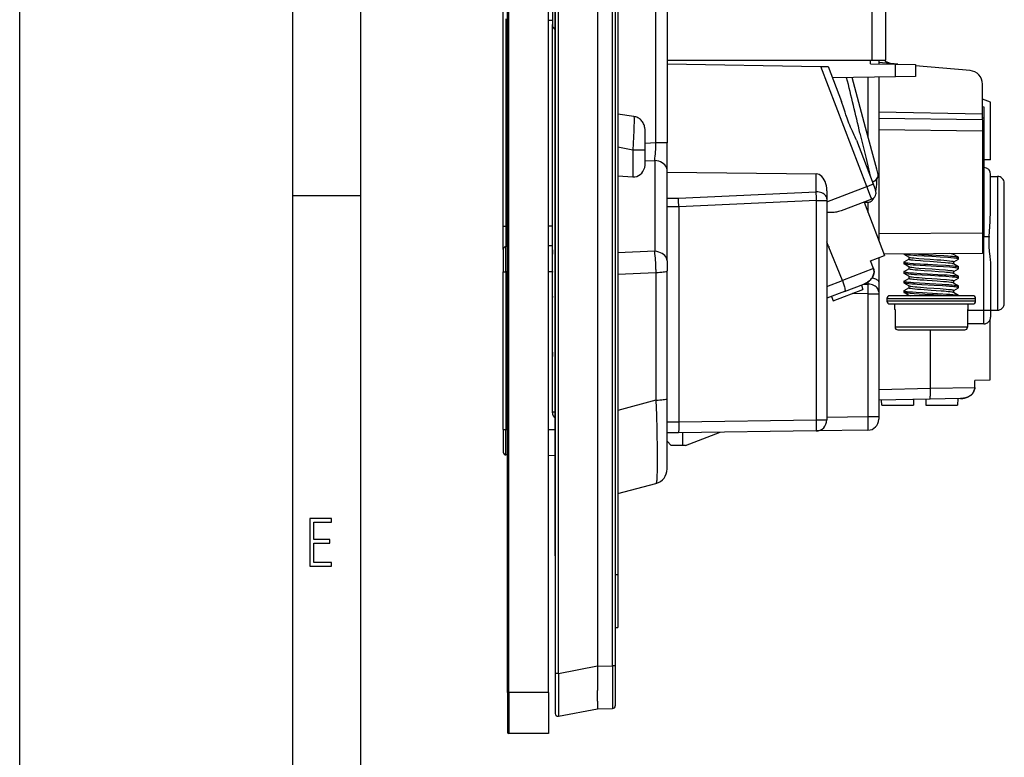
# Model space of a CAD drawing. Extents: x 0 to 420, y 0 to 297.
# Drawn here: x 0 to 72, y 61 to 115 of the extents above; entities that cross this region are included whole.
import ezdxf

# ---------------------------------------------------------------- set-up
doc = ezdxf.new("R2010")
doc.units = 0
doc.layers.get('0').update_dxf_attribs({"linetype": 'CONTINUOUS'})

msp = doc.modelspace()

# ---------------------------------------------------------------- linework, layer by layer
at = {"color": 7}
for p, q in [((0, 0), (0, 297)), ((0, 0), (0, 297)), ((20.000401, 4.99976), (20.000401, 292)), ((25.000401, 9.99976), (25.000401, 287)), ((35.72366, 65.924728), (35.72366, 157.924728)), ((35.823658, 65.924728), (35.823658, 157.924728)), ((38.72366, 65.924728), (38.72366, 157.924728)), ((39.22366, 156.521973), (39.22366, 67.327492)), ((39.461662, 67.327492), (39.461662, 156.521973)), ((42.323658, 155.968033), (42.323658, 67.881424)), ((43.425404, 67.869232), (43.425404, 155.98024)), ((43.623661, 155.98024), (43.623661, 67.869232)), ((43.823658, 149.274734), (43.823658, 74.574738)), ((39.22366, 75.924728), (39.22366, 147.924728)), ((39.023659, 118.435684), (39.023659, 114.851013)), ((46.60836, 106.169769), (46.60836, 117.679695)), ((47.42366, 117.679695), (47.42366, 106.169769)), ((35.42366, 100.07473), (35.42366, 117.546585)), ((62.441109, 112.224724), (62.441109, 116.224731)), ((63.42366, 116.224731), (63.42366, 112.224724)), ((35.620533, 115.251816), (35.620533, 100.07473)), ((38.723667, 115.176292), (39.023659, 115.171608)), ((39.023659, 86.466965), (39.023659, 114.851013)), ((47.42366, 112.224724), (62.441109, 112.224724)), ((47.42366, 111.974106), (58.686642, 111.777504)), ((62.334129, 111.968681), (62.334129, 112.224724)), ((62.334129, 111.968681), (64.149841, 111.936989)), ((62.441109, 112.224724), (63.42366, 112.224724)), ((62.92366, 112.224724), (62.92366, 111.958397)), ((64.33625, 111.933708), (62.92366, 112.057297)), ((63.42366, 112.136734), (63.42366, 112.224724)), ((63.834839, 111.977577), (63.42366, 112.136734)), ((64.149841, 111.936989), (65.623657, 111.911263)), ((64.149841, 111.012436), (64.149841, 111.936989)), ((65.623657, 111.911263), (65.623657, 111.038162)), ((69.610817, 111.472244), (65.623672, 111.821075)), ((62.060867, 102.987358), (58.686642, 111.777504)), ((58.686642, 111.777504), (59.216583, 111.768257)), ((59.217041, 111.76825), (60.200256, 109.206886)), ((64.149841, 111.012436), (59.538071, 110.931938)), ((61.961578, 107.295647), (60.96711, 110.95681)), ((62.151581, 106.596169), (62.151581, 110.977562)), ((62.92366, 110.991035), (62.92366, 99.042709)), ((65.623657, 111.038162), (64.149841, 111.012436)), ((70.523659, 108.304382), (70.523659, 110.476051)), ((71.123657, 109.156273), (70.523659, 109.388512)), ((71.123657, 104.941193), (71.123657, 109.156273)), ((44.994751, 108.108261), (43.823658, 108.271782)), ((62.92366, 108.459084), (70.523659, 108.304382)), ((70.523659, 108.852364), (70.623657, 108.81366)), ((70.523659, 107.876663), (70.523659, 108.304382)), ((70.623657, 108.81366), (70.623657, 107.637268)), ((70.523659, 107.876663), (62.92366, 107.971367)), ((70.623657, 107.986542), (70.523659, 107.986542)), ((70.523659, 107.876663), (70.523659, 107.052032)), ((70.623657, 107.986542), (70.623657, 106.954651)), ((45.823658, 105.642693), (45.823658, 106.960022)), ((61.552769, 106.890427), (61.97337, 105.140915)), ((62.790283, 104.244774), (61.961578, 107.295647)), ((62.92366, 107.155891), (70.523659, 107.052032)), ((70.523659, 107.052032), (70.523659, 99.582649)), ((70.623657, 106.954651), (70.523659, 106.954651)), ((70.623657, 106.954651), (70.623657, 100.386536)), ((46.60836, 106.169769), (45.823658, 106.134453)), ((47.42366, 106.169769), (46.60836, 106.169769)), ((47.42366, 104.195518), (47.42366, 106.169769)), ((61.288681, 106.371437), (62.518929, 103.166542)), ((44.914673, 105.642693), (43.823658, 105.854256)), ((44.914673, 105.642693), (44.914673, 103.689331)), ((45.823658, 105.642693), (44.914673, 105.642693)), ((45.823658, 104.730995), (45.823658, 105.642693)), ((45.823658, 104.860741), (46.514671, 104.891846)), ((46.514671, 104.891846), (46.514671, 98.244408)), ((61.97337, 105.140915), (62.333969, 103.648376)), ((71.123657, 104.941193), (70.623657, 104.941193)), ((47.42366, 97.54808), (47.42366, 104.195518)), ((47.42366, 104.034492), (58.340412, 103.90583)), ((58.340412, 102.598534), (58.340412, 103.90583)), ((62.866886, 103.962753), (62.790283, 104.244774)), ((70.634125, 104.373787), (70.623657, 104.374008)), ((70.634125, 104.373787), (70.634125, 99.32473)), ((71.123657, 102.389847), (71.123657, 103.873894)), ((43.823658, 103.759354), (44.914673, 103.689331)), ((62.518929, 103.166542), (62.696899, 102.702904)), ((62.778332, 103.32473), (62.77438, 103.522736)), ((71.123657, 103.724731), (71.623657, 103.724731)), ((71.623657, 103.724731), (71.623657, 98.82473)), ((72.123657, 98.82473), (72.123657, 103.224731)), ((48.253387, 102.128899), (58.340412, 102.598534)), ((59.123657, 101.859871), (62.060867, 102.987358)), ((59.123657, 102.677818), (59.123657, 102.084412)), ((20.000401, 102.333), (25.000401, 102.333)), ((47.42366, 102.135223), (48.253387, 102.128899)), ((58.376671, 101.955467), (48.27607, 101.485199)), ((58.376671, 85.881889), (58.376671, 101.955467)), ((58.376671, 101.955467), (59.123657, 101.955467)), ((59.123657, 102.084412), (59.123657, 101.955467)), ((59.123657, 101.955467), (59.123657, 85.881889)), ((62.409386, 102.056694), (60.170387, 101.19722)), ((61.849236, 101.841675), (63.354385, 97.920639)), ((61.861748, 101.846474), (62.151581, 101.831497)), ((62.151581, 101.054047), (62.151581, 101.831497)), ((48.27607, 101.486076), (47.42366, 101.492577)), ((48.27607, 101.485199), (48.27607, 85.750137)), ((70.623657, 100.386536), (70.523659, 100.386536)), ((70.623657, 100.386536), (70.623657, 99.386536)), ((35.42366, 100.07473), (35.620533, 100.07473)), ((35.42366, 98.377831), (35.42366, 100.07473)), ((35.723679, 100.07473), (35.620533, 100.07473)), ((35.620533, 100.07473), (35.620533, 98.577805)), ((39.023659, 100.07473), (38.723679, 100.07473)), ((62.92366, 99.529587), (70.523659, 99.582649)), ((70.523659, 99.582649), (70.523659, 98.082886)), ((59.255432, 98.595047), (59.123657, 98.918633)), ((70.523659, 99.386536), (70.623657, 99.386536)), ((70.523666, 99.32473), (70.634125, 99.32473)), ((70.634125, 93.924728), (70.634125, 99.32473)), ((70.634125, 99.32473), (71.003403, 99.32473)), ((71.623657, 98.82473), (71.623657, 93.924728)), ((72.123657, 94.424728), (72.123657, 98.82473)), ((35.42366, 98.377831), (35.42366, 96.724731)), ((35.723675, 98.579422), (35.620533, 98.577805)), ((35.620533, 96.724731), (35.620533, 98.577805)), ((39.023659, 98.630981), (38.723675, 98.626297)), ((39.023659, 98.334686), (39.023659, 98.216331)), ((39.023659, 98.216331), (39.023659, 98.128441)), ((39.023659, 98.128441), (39.023659, 98.035294)), ((46.514671, 98.244408), (43.823658, 98.132782)), ((59.273682, 98.602051), (59.255432, 98.595047)), ((59.255432, 98.595047), (59.273659, 98.594833)), ((59.273659, 98.594833), (59.273659, 98.602112)), ((59.273659, 98.594833), (59.273659, 98.550278)), ((60.272308, 96.094849), (59.273659, 98.550278)), ((39.023659, 97.783638), (39.023659, 98.035294)), ((39.023659, 96.973839), (39.023659, 97.47715)), ((47.42366, 97.54808), (47.42366, 96.80439)), ((62.329437, 97.527199), (63.354385, 97.920639)), ((62.540432, 96.9655), (62.329437, 97.527199)), ((62.540432, 96.9655), (62.329437, 97.527199)), ((62.92366, 97.755295), (62.92366, 95.985764)), ((70.523659, 98.082886), (63.311432, 98.032532)), ((64.773659, 98.042793), (64.773659, 98.025024)), ((64.773659, 97.447754), (64.773659, 97.32534)), ((64.782188, 97.458191), (65.123627, 97.656387)), ((65.134033, 97.810646), (64.782349, 98.014801)), ((65.123657, 97.823219), (65.123657, 97.649948)), ((68.765038, 97.808243), (68.413139, 98.01252)), ((68.423653, 97.466667), (68.765045, 97.664841)), ((68.42366, 98.000214), (68.42366, 98.06826)), ((68.42366, 97.299904), (68.42366, 97.473022)), ((68.773659, 97.675018), (68.773659, 97.797867)), ((35.42366, 96.724731), (35.620533, 96.724731)), ((35.42366, 85.174728), (35.42366, 96.724731)), ((35.723675, 96.724731), (35.620533, 96.724731)), ((35.620533, 96.724731), (35.620533, 85.174728)), ((39.023659, 96.724731), (38.723675, 96.724731)), ((39.023659, 96.746979), (39.023659, 96.973839)), ((39.023659, 96.746979), (39.023659, 96.719933)), ((39.023659, 96.719933), (39.023659, 96.714355)), ((43.823658, 96.57103), (46.60836, 96.686539)), ((46.605385, 96.911636), (46.60836, 96.686539)), ((46.60836, 96.686539), (46.60836, 87.334732)), ((47.42366, 87.452583), (47.42366, 96.80439)), ((62.540432, 96.9655), (60.272308, 96.094849)), ((64.773659, 96.748009), (64.773659, 96.624931)), ((65.134148, 97.11058), (64.782188, 97.314888)), ((64.782333, 96.75827), (65.123718, 96.956444)), ((65.123657, 97.122879), (65.123657, 96.950188)), ((68.765038, 97.108246), (68.413216, 97.312477)), ((68.42366, 96.600082), (68.42366, 96.773155)), ((68.423683, 96.766685), (68.76503, 96.964828)), ((68.773659, 96.975166), (68.773659, 97.098099)), ((71.123657, 97.00399), (71.123657, 93.924728)), ((59.123657, 95.648567), (60.274143, 96.090195)), ((62.151581, 95.830208), (62.151581, 96.004417)), ((62.92366, 95.985764), (62.92366, 95.264908)), ((64.773659, 96.047974), (64.773659, 95.925285)), ((64.782242, 96.05822), (65.123604, 96.256378)), ((65.134102, 96.410606), (64.782318, 96.614815)), ((65.123657, 96.423149), (65.123657, 96.249863)), ((68.765121, 96.408188), (68.413078, 96.612556)), ((68.423584, 96.066628), (68.765137, 96.264893)), ((68.42366, 95.90007), (68.42366, 96.072876)), ((68.773659, 96.275261), (68.773659, 96.39772)), ((60.425064, 95.29657), (59.123657, 94.797012)), ((59.593697, 94.602539), (61.761356, 95.434624)), ((60.425064, 95.29657), (61.837723, 95.838844)), ((61.652267, 95.767654), (61.761356, 95.434624)), ((61.827477, 95.834892), (62.151581, 95.830208)), ((62.92366, 95.264908), (62.92366, 95.123581)), ((64.773659, 95.347771), (64.773659, 95.225128)), ((64.782234, 95.358215), (65.123718, 95.556442)), ((65.134056, 95.710632), (64.782242, 95.914856)), ((65.134155, 95.010574), (64.782249, 95.214851)), ((65.123657, 95.72303), (65.123657, 95.550194)), ((68.76503, 95.008247), (68.413139, 95.212517)), ((68.764984, 95.708267), (68.413269, 95.912445)), ((68.42366, 95.199913), (68.42366, 95.373215)), ((68.423714, 95.366699), (68.764992, 95.564812)), ((68.773659, 95.574944), (68.773659, 95.69812)), ((39.023659, 94.944138), (39.023659, 94.852394)), ((39.023659, 90.852394), (39.023659, 94.852394)), ((59.46833, 94.929138), (59.593697, 94.602539)), ((62.151581, 95.123581), (60.994682, 95.140312)), ((62.151581, 86.131561), (62.151581, 95.123581)), ((62.151581, 95.123581), (62.92366, 95.123581)), ((62.92366, 95.123581), (62.92366, 86.131561)), ((63.523659, 94.786537), (70.023659, 94.786537)), ((63.523659, 94.786537), (63.523659, 94.58654)), ((70.023659, 94.58654), (63.523659, 94.58654)), ((69.823654, 94.986542), (63.72366, 94.986542)), ((65.123657, 95.022942), (65.123657, 94.986542)), ((68.773659, 94.986542), (68.773659, 94.998039)), ((70.023659, 94.58654), (70.023659, 94.786537)), ((63.72366, 94.386536), (69.823654, 94.386536)), ((64.073662, 94.386536), (64.073662, 93.986542)), ((64.120361, 93.986542), (64.073662, 93.986542)), ((64.120361, 93.986542), (64.120361, 92.686539)), ((64.120361, 93.986542), (64.120361, 92.686539)), ((69.426956, 93.986542), (69.426956, 92.686539)), ((69.473663, 93.986542), (69.426956, 93.986542)), ((69.426964, 93.924728), (70.634125, 93.924728)), ((69.473663, 93.986542), (69.473663, 94.386536)), ((70.634125, 93.924728), (71.123657, 93.924728)), ((71.123657, 93.924728), (71.123657, 93.424988)), ((71.123657, 93.924728), (71.623657, 93.924728)), ((71.073654, 93.206757), (71.073654, 88.810478)), ((69.426956, 92.686539), (64.120361, 92.686539)), ((64.324173, 92.486542), (69.223145, 92.486542)), ((66.717361, 88.204025), (66.717361, 92.486534)), ((70.623657, 92.924728), (69.426964, 92.924728)), ((39.023659, 91.543983), (39.023659, 92.019623)), ((39.023659, 90.852394), (39.023659, 90.544136)), ((71.073654, 88.810478), (69.95977, 88.781311)), ((69.95977, 88.259125), (69.95977, 88.781311)), ((39.023659, 88.583405), (39.023659, 88.597298)), ((39.023659, 88.508286), (39.023659, 88.583405)), ((39.023659, 88.38868), (39.023659, 88.508286)), ((39.023659, 88.224556), (39.023659, 88.38868)), ((39.023659, 88.015938), (39.023659, 88.224556)), ((39.023659, 87.76004), (39.023659, 88.015938)), ((62.92366, 88.124557), (66.717361, 88.204025)), ((66.717361, 88.204025), (66.717361, 88.20166)), ((66.717384, 88.20166), (69.95977, 88.259125)), ((39.023659, 87.492989), (39.023659, 87.76004)), ((39.023659, 87.278816), (39.023659, 87.492989)), ((39.023659, 87.114693), (39.023659, 87.278816)), ((46.60836, 87.334732), (43.823662, 86.588577)), ((47.42366, 87.189209), (47.42366, 87.452583)), ((66.658081, 87.402954), (62.92366, 87.32473)), ((63.151783, 86.974731), (63.134064, 87.329132)), ((65.473663, 87.377968), (65.473663, 86.974731)), ((66.373657, 87.39682), (66.373657, 86.974731)), ((68.921974, 87.450378), (66.658081, 87.402954)), ((68.719101, 87.446129), (68.695534, 86.974731)), ((39.023659, 87.000641), (39.023659, 87.114693)), ((39.023659, 86.936676), (39.023659, 87.000641)), ((39.023659, 86.925545), (39.023659, 86.936676)), ((47.42366, 82.299866), (47.42366, 87.189209)), ((63.151783, 86.974731), (65.473663, 86.974731)), ((66.373657, 86.974731), (68.695534, 86.974731)), ((39.222801, 86.466965), (39.023659, 86.466965)), ((39.023659, 86.417397), (39.023659, 86.466965)), ((48.27607, 85.749664), (58.376671, 85.881889)), ((58.376671, 85.881889), (59.123657, 85.881889)), ((59.123657, 86.091919), (62.151581, 86.131561)), ((62.151581, 86.131561), (62.92366, 86.131561)), ((62.92366, 86.131561), (62.92366, 85.931732)), ((35.42366, 85.174728), (35.620533, 85.174728)), ((35.42366, 85.174728), (35.42366, 83.521629)), ((35.620533, 85.174728), (35.723675, 85.174728)), ((35.620533, 83.321655), (35.620533, 85.174728)), ((38.723675, 85.174728), (39.223675, 85.174728)), ((47.42366, 85.738983), (48.27607, 85.750137)), ((62.134132, 85.131699), (58.334129, 85.081955)), ((48.25164, 84.949974), (47.42366, 84.939133)), ((58.334129, 85.081955), (48.25164, 84.949974)), ((48.573658, 84.024734), (48.573658, 84.954185)), ((48.773659, 84.024734), (51.314751, 84.990067)), ((47.42366, 84.32473), (47.72366, 84.024734)), ((48.573658, 84.024734), (47.72366, 84.024734)), ((48.773659, 84.024734), (48.573658, 84.024734)), ((35.723675, 83.320045), (35.620533, 83.321655)), ((39.223671, 83.265358), (38.723675, 83.27317)), ((43.823666, 80.491188), (46.60836, 81.237343)), ((35.72366, 76.559952), (35.72366, 76.558472)), ((35.72366, 76.558464), (35.72366, 76.52581)), ((35.72366, 76.525719), (35.72366, 76.448944)), ((35.72366, 76.448921), (35.72366, 75.408463)), ((35.72366, 76.183632), (35.72366, 76.091599)), ((35.72366, 76.091629), (35.72366, 76.022964)), ((35.72366, 76.02269), (35.72366, 75.956551)), ((35.72366, 75.956551), (35.72366, 75.735359)), ((35.72366, 75.408463), (35.72366, 74.867416)), ((35.72366, 74.486603), (35.72366, 74.867432)), ((35.72366, 74.484634), (35.72366, 74.486626)), ((35.72366, 74.119446), (35.72366, 74.484634)), ((43.623661, 74.574738), (43.823658, 74.574738)), ((43.823658, 74.574738), (43.823658, 70.674728)), ((35.72366, 74.119415), (35.72366, 74.03183)), ((35.72366, 74.031616), (35.72366, 73.978607)), ((35.72366, 73.97863), (35.72366, 73.950554)), ((35.72366, 73.950073), (35.72366, 73.924728)), ((43.823658, 74.041405), (43.823147, 74.036575)), ((43.623661, 70.674728), (43.823658, 70.674728)), ((39.461662, 67.327492), (42.323658, 67.881424)), ((42.323326, 67.861343), (42.323326, 67.881424)), ((42.323658, 67.859619), (43.425404, 67.869232)), ((42.323658, 67.859543), (42.323658, 66.081619)), ((43.623661, 67.869232), (43.425404, 67.869232)), ((43.425404, 67.869232), (43.425404, 64.749344)), ((43.623661, 67.869232), (43.623661, 64.949341)), ((39.22366, 67.327492), (39.22366, 64.382156)), ((39.223785, 67.328491), (39.461651, 67.328552)), ((35.823658, 65.924728), (35.72366, 65.924728)), ((35.72366, 65.924728), (35.72366, 63.024731)), ((38.72366, 65.924728), (35.823658, 65.924728)), ((35.823658, 65.924728), (35.823658, 62.924732)), ((38.72366, 65.924728), (38.72366, 62.924732)), ((42.323658, 65.295715), (42.323658, 64.739807)), ((39.461662, 64.185799), (42.323658, 64.739731)), ((42.323662, 64.739731), (43.425404, 64.749344)), ((38.72366, 62.924732), (35.823658, 62.924732))]:
    msp.add_line(p, q, dxfattribs=at)
for points in [[(60.684429, 107.766129), (60.604851, 107.97995), (60.522171, 108.222939), (60.459118, 108.42012), (60.390167, 108.641502), (60.321564, 108.858795), (60.250557, 109.069969), (60.200256, 109.206886)], [(44.994747, 108.108253), (44.998791, 107.969116), (45.000389, 107.813263), (44.999786, 107.643272), (44.997246, 107.461617), (44.987221, 107.07177), (44.969532, 106.610474), (44.945774, 106.138351), (44.914673, 105.642693)], [(45.823658, 106.960022), (45.8204, 107.068802), (45.810318, 107.177345), (45.802517, 107.231293), (45.79277, 107.284874), (45.776596, 107.35556), (45.756618, 107.425125), (45.732643, 107.493263), (45.700966, 107.567261), (45.664017, 107.638718), (45.621826, 107.707092), (45.57452, 107.771782), (45.522301, 107.832191), (45.465435, 107.887802), (45.406437, 107.936592), (45.344006, 107.979996), (45.2785, 108.0177), (45.210152, 108.04953), (45.139229, 108.075394), (45.066208, 108.095169), (44.994751, 108.108261)], [(61.288681, 106.371437), (61.24498, 106.481575), (61.198929, 106.591515), (61.134796, 106.738113), (61.001312, 107.032455), (60.867203, 107.329521), (60.801941, 107.479324), (60.74202, 107.622231), (60.684429, 107.766129)], [(44.914677, 103.689339), (45.06358, 103.692726), (45.205868, 103.722206), (45.338772, 103.777199), (45.459705, 103.856636), (45.566303, 103.958946), (45.656513, 104.082161), (45.728565, 104.223885), (45.781048, 104.381355), (45.812954, 104.551491), (45.823658, 104.730995)], [(47.423656, 104.195518), (47.412952, 104.293922), (47.381046, 104.390419), (47.328556, 104.483101), (47.256512, 104.570198), (47.166309, 104.650002), (47.059696, 104.72097), (46.93877, 104.7817), (46.805866, 104.831032), (46.663578, 104.867989), (46.514668, 104.891853)], [(59.123661, 102.677803), (59.115734, 102.852425), (59.092106, 103.023247), (59.053257, 103.186897), (58.999943, 103.340126), (58.933216, 103.479897), (58.85442, 103.603432), (58.76511, 103.70829), (58.667042, 103.792427), (58.562168, 103.854103), (58.452564, 103.892159), (58.340412, 103.90583)], [(62.060871, 102.987358), (62.126514, 103.012596), (62.190678, 103.037331), (62.252079, 103.061073), (62.309498, 103.083351), (62.36179, 103.103706), (62.407902, 103.121742), (62.446918, 103.137108), (62.478062, 103.149483), (62.500721, 103.158607), (62.514439, 103.164345), (62.518925, 103.166542)], [(59.123661, 102.084419), (59.115734, 102.156624), (59.092106, 102.227409), (59.053257, 102.295357), (58.999943, 102.359123), (58.933216, 102.417442), (58.85442, 102.46917), (58.76511, 102.513268), (58.667042, 102.548866), (58.562168, 102.575264), (58.452564, 102.591927), (58.340412, 102.598518)], [(62.409386, 102.056694), (62.409454, 102.056831), (62.409462, 102.057022), (62.409386, 102.057655), (62.407494, 102.064438), (62.388649, 102.118698), (62.35463, 102.211693), (62.260921, 102.462067), (62.060867, 102.987358)], [(62.151581, 101.831497), (62.19352, 101.831963), (62.235172, 101.837524), (62.275513, 101.847954), (62.313866, 101.862785), (62.350182, 101.881508), (62.384331, 101.90361), (62.408489, 101.922127), (62.431404, 101.942085), (62.456383, 101.966736), (62.479797, 101.992821), (62.504215, 102.023476), (62.526867, 102.05545), (62.565311, 102.118935), (62.59856, 102.185371)], [(71.003403, 99.32473), (71.033356, 99.695137), (71.058189, 100.062134), (71.078308, 100.42424), (71.090546, 100.691612), (71.10054, 100.954544), (71.111465, 101.328888), (71.118546, 101.689285), (71.122513, 102.050827), (71.123657, 102.389847)], [(60.170387, 101.19722), (60.081116, 101.166237), (59.98864, 101.140167), (59.893433, 101.118637), (59.82074, 101.105301), (59.746891, 101.094177), (59.671455, 101.085091), (59.595085, 101.078033), (59.440491, 101.069687), (59.283188, 101.068611), (59.123657, 101.074654)], [(70.983002, 98.82473), (70.986137, 98.658585), (70.99353, 98.491806), (71.004868, 98.324951), (71.015686, 98.200371), (71.028198, 98.07666), (71.054611, 97.847717), (71.081299, 97.623718), (71.102142, 97.425873), (71.110649, 97.326492), (71.119919, 97.176857), (71.122856, 97.090256), (71.123657, 97.00399)], [(47.423656, 97.548073), (47.412952, 97.646492), (47.381046, 97.742973), (47.328556, 97.83567), (47.256512, 97.922768), (47.166309, 98.002571), (47.059696, 98.073524), (46.93877, 98.134254), (46.805866, 98.183586), (46.663578, 98.220543), (46.514668, 98.244408)], [(64.773582, 97.448059), (64.773849, 97.446251), (64.775963, 97.442596), (64.783096, 97.437027), (64.79496, 97.431389), (64.822426, 97.422646), (64.859833, 97.414146), (64.925163, 97.403061), (65.001442, 97.393066), (65.088173, 97.383759), (65.198341, 97.373604), (65.467941, 97.352005), (65.949638, 97.318962), (66.234177, 97.30249), (66.519081, 97.287041), (67.22348, 97.246864), (67.835106, 97.209709), (68.106583, 97.19146), (68.387741, 97.167717), (68.518005, 97.153831), (68.649635, 97.136169), (68.710068, 97.125244), (68.733826, 97.119629), (68.752144, 97.113998), (68.765038, 97.108246)], [(68.773621, 97.674957), (68.772507, 97.678665), (68.770531, 97.681168), (68.763664, 97.686249), (68.746155, 97.693954), (68.720268, 97.701668), (68.686417, 97.709244), (68.615219, 97.721092), (68.525452, 97.732292), (68.416801, 97.743294), (68.212463, 97.760803), (67.985374, 97.778152), (67.436546, 97.813591), (66.819031, 97.847496), (66.246803, 97.880745), (65.713715, 97.913277), (65.47644, 97.929008), (65.254822, 97.946426), (65.075745, 97.964012), (64.930817, 97.981979), (64.864609, 97.992462), (64.816978, 98.002472), (64.796265, 98.008652), (64.782349, 98.014801)], [(68.413216, 97.312477), (68.400269, 97.318489), (68.360428, 97.330215), (68.320656, 97.338676), (68.273613, 97.346916), (68.160416, 97.363113), (68.016388, 97.379807), (67.822174, 97.398087), (67.48175, 97.424622), (66.674843, 97.481827), (66.19104, 97.514244), (65.98288, 97.529808), (65.584808, 97.564514), (65.425568, 97.581032), (65.294197, 97.598007), (65.240295, 97.606941), (65.195816, 97.616127), (65.167351, 97.623703), (65.145828, 97.631409), (65.131508, 97.639091), (65.127083, 97.64286), (65.124466, 97.646545), (65.123619, 97.650154)], [(65.134033, 97.810646), (65.152863, 97.802467), (65.18248, 97.79393), (65.206741, 97.788414), (65.261925, 97.77813), (65.360275, 97.763466), (65.487762, 97.747917), (65.662308, 97.730484), (65.852753, 97.714592), (66.241402, 97.685631), (66.691895, 97.653465), (67.216057, 97.618576), (67.465622, 97.600815), (67.910034, 97.563545), (68.1035, 97.544037), (68.254807, 97.524803), (68.310814, 97.515457), (68.354042, 97.506378), (68.383667, 97.498222), (68.405678, 97.489716), (68.415344, 97.484238), (68.421501, 97.47863), (68.423416, 97.474823), (68.42366, 97.4729)], [(65.520569, 98.047958), (65.845985, 98.025558), (66.08033, 98.011253), (66.56134, 97.984673), (67.684616, 97.919037), (68.020134, 97.897652), (68.183456, 97.885696), (68.334885, 97.872787), (68.557961, 97.848923), (68.630005, 97.839149), (68.690231, 97.829239), (68.731049, 97.820389), (68.747375, 97.815666), (68.765038, 97.808243)], [(68.413139, 98.01252), (68.390945, 98.021767), (68.369705, 98.027863), (68.316643, 98.03936), (68.235687, 98.052765), (68.136047, 98.066216)], [(46.608356, 96.686531), (46.759342, 96.69236), (46.901127, 96.700539), (47.03072, 96.710915), (47.14539, 96.723274), (47.242695, 96.737343), (47.320591, 96.752815), (47.377445, 96.769386), (47.412045, 96.786705), (47.423656, 96.80439)], [(61.837723, 95.838844), (61.890182, 95.860069), (61.942047, 95.883301), (61.989838, 95.906837), (62.03688, 95.932175), (62.100296, 95.9701), (62.161537, 96.011406), (62.220219, 96.056091), (62.287163, 96.114517), (62.349361, 96.177917), (62.406082, 96.246231), (62.432343, 96.282463), (62.456886, 96.319855), (62.479256, 96.357758), (62.499741, 96.39669), (62.529564, 96.464195), (62.553238, 96.534248), (62.57016, 96.606354), (62.579765, 96.67981), (62.581673, 96.752914), (62.579716, 96.789299), (62.57579, 96.825409), (62.567482, 96.873001), (62.555679, 96.919762), (62.540432, 96.9655)], [(62.540432, 96.9655), (62.560509, 96.902306), (62.574028, 96.837135), (62.580917, 96.770714), (62.581245, 96.703911), (62.575203, 96.63755), (62.563095, 96.572258), (62.545235, 96.508133), (62.522087, 96.445755), (62.494057, 96.385452), (62.461548, 96.327454), (62.43758, 96.290146), (62.411903, 96.253983), (62.355858, 96.185188), (62.30098, 96.127777), (62.242138, 96.07431), (62.17984, 96.024811), (62.114586, 95.979301), (62.069656, 95.951187), (62.023727, 95.924835), (61.929237, 95.877342), (61.837723, 95.838844)], [(64.773643, 96.748093), (64.774734, 96.744362), (64.776688, 96.741844), (64.783539, 96.73674), (64.79895, 96.729774), (64.821838, 96.722672), (64.881714, 96.710022), (64.967537, 96.697342), (65.073608, 96.685265), (65.262817, 96.668076), (65.476578, 96.651245), (65.9813, 96.617119), (66.497284, 96.58815), (67.246628, 96.545525), (67.68605, 96.518982), (67.948288, 96.502487), (68.166115, 96.487045), (68.344833, 96.471817), (68.515305, 96.454071), (68.64402, 96.437073), (68.694855, 96.42836), (68.726273, 96.42157), (68.749786, 96.414825), (68.765121, 96.408188)], [(68.773659, 96.974976), (68.772552, 96.978722), (68.770576, 96.981255), (68.76368, 96.986374), (68.747269, 96.993713), (68.723228, 97.000999), (68.666061, 97.012978), (68.589569, 97.024483), (68.496109, 97.0355), (68.319092, 97.052101), (68.132256, 97.067123), (67.666405, 97.099747), (67.145386, 97.129799), (65.968811, 97.197571), (65.607925, 97.219986), (65.445908, 97.231194), (65.237312, 97.248077), (65.050758, 97.266846), (64.915146, 97.284225), (64.862114, 97.292953), (64.825699, 97.300438), (64.799126, 97.307732), (64.782188, 97.314888)], [(68.413078, 96.612556), (68.400375, 96.618469), (68.383141, 96.624245), (68.342102, 96.634308), (68.286636, 96.644699), (68.164978, 96.662552), (68.024872, 96.67897), (67.886528, 96.692482), (67.730835, 96.705574), (67.296524, 96.738197), (66.783478, 96.774483), (66.255203, 96.809807), (66.011215, 96.827606), (65.782349, 96.846375), (65.583183, 96.864746), (65.411926, 96.882706), (65.293159, 96.898079), (65.243942, 96.906143), (65.184738, 96.918823), (65.149231, 96.930061), (65.129837, 96.940491), (65.124405, 96.947014), (65.123711, 96.950211)], [(65.134148, 97.11058), (65.145737, 97.105095), (65.161087, 97.099777), (65.186768, 97.092896), (65.253922, 97.079514), (65.358093, 97.063744), (65.494682, 97.047157), (65.608719, 97.035507), (65.870102, 97.013237), (66.334801, 96.978806), (66.845627, 96.943062), (67.353516, 96.909027), (67.810776, 96.872597), (67.976204, 96.857132), (68.118393, 96.842377), (68.233337, 96.828102), (68.282883, 96.820488), (68.346924, 96.807999), (68.376877, 96.80024), (68.399574, 96.792419), (68.414879, 96.784599), (68.419731, 96.780701), (68.422684, 96.776802), (68.423691, 96.772919)], [(60.274143, 96.090187), (60.273945, 96.090706), (60.273746, 96.091225), (60.273548, 96.091743), (60.27335, 96.092262), (60.273151, 96.092781), (60.272953, 96.0933), (60.272755, 96.093819), (60.272556, 96.094337), (60.272358, 96.094856)], [(60.274143, 96.090195), (60.330856, 95.933372), (60.380226, 95.77832), (60.40136, 95.703362), (60.419624, 95.631393), (60.43882, 95.541908), (60.451256, 95.46225), (60.454666, 95.426956), (60.45607, 95.395119), (60.454056, 95.35318), (60.45105, 95.336052), (60.446693, 95.321724), (60.440994, 95.310356), (60.433971, 95.302032), (60.425064, 95.29657)], [(62.438248, 96.290398), (62.53109, 96.270897), (62.617893, 96.246277), (62.697006, 96.216805), (62.733147, 96.200356), (62.766724, 96.182838), (62.811821, 96.154709), (62.850029, 96.124603), (62.880749, 96.092827), (62.903477, 96.059723), (62.91465, 96.035339), (62.921402, 96.01062), (62.92366, 95.985764)], [(64.773697, 96.048126), (64.773964, 96.046364), (64.776001, 96.042801), (64.782784, 96.037399), (64.79393, 96.031929), (64.812622, 96.025436), (64.837158, 96.018974), (64.885986, 96.009216), (64.947571, 95.999832), (65.041855, 95.988625), (65.115532, 95.981224), (65.26857, 95.96769), (65.47377, 95.951492), (65.902916, 95.921906), (66.321945, 95.897652), (66.650711, 95.879845), (67.581055, 95.825417), (67.819641, 95.810692), (68.049416, 95.795578), (68.273888, 95.778229), (68.461731, 95.760117), (68.557899, 95.74894), (68.639526, 95.737724), (68.705482, 95.726219), (68.731186, 95.720337), (68.751183, 95.714355), (68.764984, 95.708267)], [(68.773735, 96.275017), (68.773483, 96.276733), (68.771576, 96.280174), (68.765213, 96.2854), (68.754677, 96.290695), (68.737206, 96.296906), (68.714035, 96.303154), (68.665771, 96.313019), (68.604828, 96.322525), (68.514633, 96.333549), (68.448006, 96.340378), (68.299629, 96.353615), (67.851212, 96.387604), (67.588501, 96.404633), (67.318039, 96.420334), (66.724754, 96.452744), (66.106903, 96.489166), (65.717781, 96.513016), (65.536179, 96.524895), (65.299881, 96.542633), (65.095688, 96.561852), (64.943985, 96.580078), (64.844566, 96.596313), (64.818283, 96.602196), (64.797302, 96.608315), (64.782318, 96.614815)], [(68.413269, 95.912445), (68.399933, 95.918617), (68.378914, 95.925438), (68.306152, 95.941345), (68.195457, 95.958504), (68.056, 95.975533), (67.878815, 95.993118), (67.66214, 96.01104), (67.204361, 96.044807), (66.468582, 96.095413), (66.216728, 96.112419), (65.964096, 96.131279), (65.729401, 96.151108), (65.509445, 96.172058), (65.413345, 96.182434), (65.316116, 96.19474), (65.236374, 96.207626), (65.196518, 96.215973), (65.16494, 96.22448), (65.142075, 96.233086), (65.13163, 96.238976), (65.125542, 96.244705), (65.123596, 96.250137)], [(65.134102, 96.410606), (65.15361, 96.402191), (65.184036, 96.393539), (65.208946, 96.387955), (65.266159, 96.377449), (65.371094, 96.36203), (65.508484, 96.345627), (65.691833, 96.32785), (65.886719, 96.311958), (66.320015, 96.279869), (66.803101, 96.245911), (67.199898, 96.21965), (67.446365, 96.202225), (67.896614, 96.164803), (68.101463, 96.144234), (68.26149, 96.123802), (68.318115, 96.114113), (68.361557, 96.104523), (68.395515, 96.094025), (68.416229, 96.083527), (68.422729, 96.076447), (68.423592, 96.072861)], [(62.923656, 95.2649), (62.915867, 95.343636), (62.892666, 95.420815), (62.854496, 95.494972), (62.802097, 95.564644), (62.736492, 95.628487), (62.658962, 95.685265), (62.571011, 95.733849), (62.474354, 95.773293), (62.370869, 95.802864), (62.262577, 95.821968), (62.151577, 95.830208)], [(62.151585, 95.123573), (62.152706, 95.21067), (62.153553, 95.297081), (62.154133, 95.382179), (62.154415, 95.465324), (62.154415, 95.54586), (62.154133, 95.623192), (62.153553, 95.696724), (62.152706, 95.765907), (62.151585, 95.830208)], [(64.773605, 95.348068), (64.774567, 95.344574), (64.776276, 95.342232), (64.782295, 95.337448), (64.796631, 95.330635), (64.818565, 95.323593), (64.868317, 95.312469), (64.933678, 95.301849), (65.007423, 95.292412), (65.186615, 95.274582), (65.386978, 95.258156), (65.659248, 95.238068), (66.120979, 95.208794), (66.482925, 95.189003), (67.631538, 95.122307), (67.882896, 95.106697), (68.128052, 95.089897), (68.349586, 95.071373), (68.534248, 95.05188), (68.624146, 95.040062), (68.694672, 95.028381), (68.725784, 95.021675), (68.749313, 95.014992), (68.76503, 95.008247)], [(68.77359, 95.574936), (68.773376, 95.576569), (68.771683, 95.579834), (68.766129, 95.58474), (68.757065, 95.589668), (68.728302, 95.599617), (68.684662, 95.609612), (68.625595, 95.619514), (68.537132, 95.630936), (68.433426, 95.641777), (68.314201, 95.652489), (68.100533, 95.669586), (67.58532, 95.704758), (66.995911, 95.737915), (66.090546, 95.790184), (65.750153, 95.810974), (65.586952, 95.821411), (65.354729, 95.838097), (65.136261, 95.857681), (64.969269, 95.876724), (64.904343, 95.885849), (64.851517, 95.894882), (64.820953, 95.901505), (64.797714, 95.908165), (64.782242, 95.914856)], [(67.867722, 94.986542), (67.510887, 95.009354), (66.946312, 95.040466), (66.299507, 95.077667), (65.895355, 95.101952), (65.531281, 95.125214), (65.239899, 95.147835), (65.115654, 95.159767), (65.004951, 95.17215), (64.915497, 95.18412), (64.849167, 95.195389), (64.820572, 95.201645), (64.798088, 95.208061), (64.782249, 95.214851)], [(68.413139, 95.212517), (68.400497, 95.218422), (68.383041, 95.224274), (68.3396, 95.234856), (68.281891, 95.245499), (68.161865, 95.262939), (68.022156, 95.279236), (67.87413, 95.293602), (67.707611, 95.307465), (67.500237, 95.323204), (66.769272, 95.375473), (66.257095, 95.409653), (65.997147, 95.428719), (65.763611, 95.448013), (65.571472, 95.465828), (65.403412, 95.483658), (65.276703, 95.500641), (65.229759, 95.50882), (65.190491, 95.517342), (65.161438, 95.525566), (65.139938, 95.534157), (65.130928, 95.539574), (65.125496, 95.54496), (65.123718, 95.550209)], [(65.134056, 95.710632), (65.149673, 95.703613), (65.172852, 95.696434), (65.218552, 95.686028), (65.279182, 95.675278), (65.421646, 95.655609), (65.590256, 95.637268), (65.716705, 95.625763), (65.994232, 95.603752), (66.453606, 95.570282), (66.967079, 95.534981), (67.434799, 95.503159), (67.861961, 95.467934), (68.034012, 95.451408), (68.113838, 95.442963), (68.238861, 95.427231), (68.295395, 95.418228), (68.342499, 95.408981), (68.374252, 95.401024), (68.398148, 95.393059), (68.414238, 95.385094), (68.419403, 95.381088), (68.422607, 95.377045), (68.423721, 95.37294)], [(70.623657, 92.924728), (70.623802, 92.924828), (70.623901, 92.924995), (70.624084, 92.925583), (70.624924, 92.932251), (70.627243, 92.987015), (70.62928, 93.084938), (70.632195, 93.351456), (70.634125, 93.924728)], [(66.658081, 87.402954), (66.661713, 87.403908), (66.66555, 87.406845), (66.669479, 87.412033), (66.675446, 87.42453), (66.680847, 87.441032), (66.689667, 87.480949), (66.697495, 87.533836), (66.70417, 87.597916), (66.70961, 87.671059), (66.716751, 87.836082), (66.719208, 88.017494), (66.717384, 88.20166)], [(68.921974, 87.450378), (69.029472, 87.45639), (69.083519, 87.462303), (69.137642, 87.470268), (69.209717, 87.48423), (69.281387, 87.502205), (69.352264, 87.524376), (69.435654, 87.556763), (69.516403, 87.595657), (69.555511, 87.617599), (69.593605, 87.641205), (69.642609, 87.675285), (69.68927, 87.712311), (69.733284, 87.752243), (69.783829, 87.805824), (69.829041, 87.863388), (69.868256, 87.924454), (69.90094, 87.988457), (69.926651, 88.054718), (69.945091, 88.122482), (69.956116, 88.190918), (69.959763, 88.259125)], [(69.959763, 88.259125), (69.956116, 88.190948), (69.945099, 88.122581), (69.92672, 88.054939), (69.901123, 87.988846), (69.868614, 87.925041), (69.82959, 87.864151), (69.784592, 87.806709), (69.734238, 87.753181), (69.689827, 87.712799), (69.642677, 87.675362), (69.593155, 87.640938), (69.55468, 87.617126), (69.515228, 87.595047), (69.433929, 87.556023), (69.350189, 87.523659), (69.279892, 87.501778), (69.20871, 87.484009), (69.137001, 87.470161), (69.083092, 87.46225), (69.029213, 87.456375), (68.921974, 87.450378)], [(46.608356, 87.334724), (46.759342, 87.340553), (46.901127, 87.348732), (47.03072, 87.359108), (47.14539, 87.371468), (47.242695, 87.385536), (47.320591, 87.401009), (47.377445, 87.41758), (47.412045, 87.434898), (47.423656, 87.452583)], [(46.60836, 87.334732), (46.642281, 86.228386), (46.668732, 85.16127), (46.679428, 84.617966), (46.687569, 84.097778), (46.692486, 83.66391), (46.695221, 83.255058), (46.695168, 82.722198), (46.690285, 82.257103), (46.685982, 82.052933), (46.680428, 81.869171), (46.673656, 81.707817), (46.665649, 81.568764), (46.658916, 81.480606), (46.65152, 81.405617), (46.643791, 81.34623), (46.635475, 81.29953), (46.629959, 81.276764), (46.624222, 81.259117), (46.619091, 81.248009), (46.6138, 81.240753), (46.60836, 81.237343)], [(58.334133, 85.081947), (58.341564, 85.090187), (58.348637, 85.11451), (58.355198, 85.154457), (58.361118, 85.209175), (58.366276, 85.277596), (58.370564, 85.358284), (58.373905, 85.449623), (58.376217, 85.549751), (58.37746, 85.656654), (58.377613, 85.768105), (58.376675, 85.881889)], [(62.134132, 85.131699), (62.134346, 85.131737), (62.134781, 85.131981), (62.135208, 85.132469), (62.136055, 85.134171), (62.139694, 85.153557), (62.143002, 85.191444), (62.148354, 85.316223), (62.151264, 85.453018), (62.152962, 85.614487), (62.153351, 85.865929), (62.151581, 86.131561)], [(48.276073, 85.749756), (48.277351, 85.436531), (48.275719, 85.291138), (48.272507, 85.162537), (48.265839, 85.030685), (48.261574, 84.986534), (48.257359, 84.961441), (48.255119, 84.954132), (48.25359, 84.951263), (48.252815, 84.950439), (48.252033, 84.950027), (48.25164, 84.949974)], [(39.461662, 67.327492), (39.471558, 66.271347), (39.476311, 65.275658), (39.475517, 64.71788), (39.473621, 64.495483), (39.469715, 64.293716), (39.467094, 64.229858), (39.464058, 64.193832), (39.462959, 64.188232), (39.462395, 64.186646), (39.46191, 64.185944), (39.461662, 64.185799)]]:
    msp.add_lwpolyline(points, dxfattribs=at)
msp.add_lwpolyline([(21.244259, 75.172127), (22.850969, 75.172127), (22.850969, 75.444611), (21.535534, 75.444611), (21.535534, 76.868103), (22.719427, 76.868103), (22.719427, 77.135887), (21.535534, 77.135887), (21.535534, 78.399643), (22.850969, 78.399643), (22.850969, 78.672127), (21.244259, 78.672127)], close=True, dxfattribs=at)
for centre, radius, start, end in [((39.523659, 114.851013), 0.5, 180.000005, 233.131381), ((69.523659, 110.476051), 1, 360, 84.999997), ((-850.065613, -110.144585), 937.097217, 13.391488, 13.64678), ((34.756252, 106.385445), 11.853556, 352.760818, 358.957494), ((62.384369, 103.831688), 0.499999, 277.968103, 15.196396), ((62.384521, 103.831642), 0.499843, 286.905153, 15.205907), ((70.623657, 103.873894), 0.5, 0, 88.8), ((58.516262, 103.293221), 4.261797, 350.782918, 0.423591), ((71.623657, 103.224731), 0.5, 360, 90.000003), ((43.067398, 101.420959), 15.318486, 1.999591, 4.408862), ((62.230202, 102.523483), 0.5, 291.000001, 21.000001), ((29.804794, 101.162468), 18.474005, 1.003687, 2.998688), ((76.168777, 98.864967), 5.185856, 174.913563, 180.444545), ((35.623657, 98.377831), 0.2, 90.895174, 179.999995), ((33.648449, 96.711357), 12.957924, 0.88557, 6.794924), ((64.786987, 97.444984), 0.01389, 109.985553, 167.099594), ((64.787231, 98.028152), 0.014062, 193.215701, 249.895465), ((68.760193, 97.794952), 0.013991, 13.079133, 69.966948), ((68.760277, 97.677979), 0.013819, 289.936862, 347.230127), ((64.786987, 97.328072), 0.013872, 192.866842, 250.013812), ((64.787216, 96.744896), 0.014084, 110.061955, 166.747102), ((68.760201, 96.978081), 0.013947, 289.998757, 347.000568), ((68.760254, 97.09507), 0.013861, 12.849832, 70.039943), ((64.787056, 95.928101), 0.013935, 192.970005, 250.018634), ((64.786957, 96.045158), 0.01373, 109.852009, 167.398169), ((64.787094, 96.62796), 0.013831, 192.795671, 250.038599), ((68.760338, 96.39502), 0.013858, 12.834247, 70.036596), ((68.760376, 96.278053), 0.013839, 289.903572, 347.196941), ((64.787048, 95.344971), 0.013938, 109.990812, 167.023096), ((64.786972, 95.227943), 0.013761, 192.654164, 250.160668), ((68.760193, 95.577995), 0.013877, 289.973533, 347.126183), ((68.760208, 95.695099), 0.013861, 12.845184, 70.057626), ((63.72366, 94.786537), 0.2, 90.000003, 180.000005), ((63.72366, 94.58654), 0.2, 179.999995, 269.999997), ((65.262024, 95.30307), 0.319521, 246.385916, 261.757312), ((68.760239, 94.995102), 0.013837, 12.80379, 69.964216), ((69.823654, 94.786537), 0.2, 360, 90.000003), ((69.823654, 94.58654), 0.2, 269.999997, 360), ((71.623657, 94.424728), 0.5, 269.999997, 0), ((70.623657, 93.424728), 0.5, 269.999997, 360), ((64.321884, 92.688644), 0.201821, 180.599153, 270.647766), ((69.225433, 92.688644), 0.201821, 269.352236, 359.400844), ((69.225433, 92.688652), 0.201825, 269.353493, 359.399999), ((39.523659, 86.416992), 0.5, 180.000005, 233.131408), ((58.323662, 85.881889), 0.8, 270.75, 360), ((62.123657, 85.931633), 0.8, 270.75, 360), ((35.623657, 83.521629), 0.2, 180.000005, 269.104826), ((46.323662, 82.29985), 1.099995, 285.011053, 0.000374), ((1.725761, 65.680069), 40.599803, 359.457578, 0.566679), ((43.42366, 64.949341), 0.2, 270.500001, 359.999998), ((39.42366, 64.382156), 0.2, 179.999759, 280.954064), ((35.823658, 63.024731), 0.1, 180.000005, 269.999997)]:
    msp.add_arc(centre, radius, start, end, dxfattribs=at)

doc.saveas('drawing.dxf')
